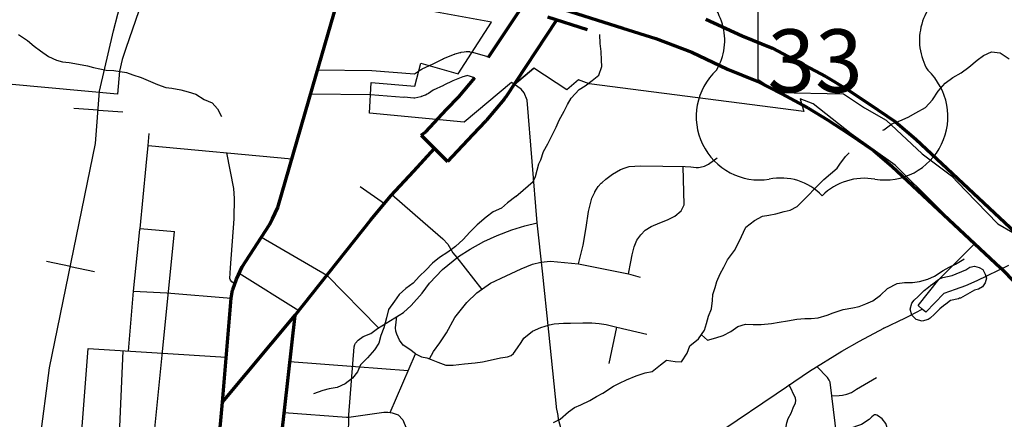
# Model space of a CAD drawing. Extents: x -19904595 to -19752232, y -20667958 to -20541945.
# Drawn here: x -19827320 to -19819151, y -20609525 to -20606206 of the extents above; entities that cross this region are included whole.
import ezdxf
from ezdxf.enums import TextEntityAlignment as Align

# ---------------------------------------------------------------- set-up
doc = ezdxf.new("R2010")
doc.units = 0
doc.header["$MEASUREMENT"] = 0
for name, color, linetype in [('CITYSTREETS', 60, 'CONTINUOUS'), ('CORPLIMIT1', 11, 'CONTINUOUS'), ('COUNTYRDS', 17, 'CONTINUOUS'), ('RAILROADS', 7, 'CONTINUOUS'), ('RIVERS', 9, 'CONTINUOUS'), ('STATEERTNO', 7, 'CONTINUOUS')]:
    doc.layers.add(name, color=color, linetype=linetype)
doc.layers.add('STATERTS', color=180, linetype='CONTINUOUS', lineweight=70)
doc.styles.add('MONOTXT', font='MONOTXT', dxfattribs={"height": 0.2})

# ---------------------------------------------------------------- blocks, each defined once
blk = doc.blocks.new('US2')
at = {"layer": 'STATEERTNO', "color": 7, "linetype": 'Continuous'}
for p, q in [((-564.8, 887.9), (-873.8, 578.8)), ((972.8, 578.8), (663.8, 887.9))]:
    blk.add_line(p, q, dxfattribs=at)
for centre, radius, start, end in [((-257.6, 1278.3), 496.8, 231.81301, 308.18697), ((356.6, 1278.3), 496.8, 231.81301, 308.18697), ((-1067.1, 205.8), 420.1, 329.11751, 62.61081), ((1166.1, 205.8), 420.1, 117.38919, 210.88249), ((-397.3, -341.4), 453.3, 133.00455, 278.72816), ((496.3, -341.4), 453.3, 261.27184, 46.99545), ((-245, -1186.3), 405.5, 43.41772, 101.87423), ((352.5, -1213.3), 430.4, 79.96126, 134.74679)]:
    blk.add_arc(centre, radius, start, end, dxfattribs=at)
at = {"layer": 'STATEERTNO', "color": 7, "linetype": 'Continuous', "style": 'MONOTXT'}
blk.add_attdef('Tag00', text='', height=450, dxfattribs=at).set_placement((0, 0), align=Align.MIDDLE)

msp = doc.modelspace()

# ---------------------------------------------------------------- linework, layer by layer
at = {"layer": 'CITYSTREETS', "ltscale": 2000}
for p, q in [((-19823804.4, -20606529.5), (-19823714, -20606493.9)), ((-19823714, -20606493.9), (-19823711.4, -20606493.4)), ((-19823711.4, -20606493.4), (-19823706.6, -20606491.3)), ((-19823706.6, -20606491.3), (-19823666.9, -20606479.2)), ((-19823666.9, -20606479.2), (-19823661, -20606478.3)), ((-19823661, -20606478.3), (-19823656.3, -20606476.6)), ((-19823656.3, -20606476.6), (-19823633.5, -20606472.3)), ((-19823633.5, -20606472.3), (-19823614.9, -20606470.5)), ((-19823614.9, -20606470.5), (-19823611.4, -20606470.6)), ((-19823611.4, -20606470.6), (-19823587.5, -20606471.4)), ((-19823587.5, -20606471.4), (-19823584.6, -20606472.2)), ((-19823584.6, -20606472.2), (-19823563.3, -20606475.3)), ((-19823563.3, -20606475.3), (-19823457.1, -20606505.9)), ((-19823457.1, -20606505.9), (-19823447.6, -20606509.9)), ((-19823980.9, -20606614.7), (-19823889.9, -20606572.3)), ((-19823889.9, -20606572.3), (-19823812.9, -20606533.3)), ((-19823812.9, -20606533.3), (-19823811.7, -20606533)), ((-19823811.7, -20606533), (-19823804.4, -20606529.5)), ((-19823447.6, -20606509.9), (-19823443.9, -20606510.7)), ((-19823443.9, -20606510.7), (-19823430.7, -20606516.7)), ((-19824045.3, -20606656.9), (-19823994.9, -20606622.6)), ((-19823994.9, -20606622.6), (-19823988.7, -20606618.7)), ((-19823988.7, -20606618.7), (-19823980.9, -20606614.7)), ((-19823613.7, -20606672.1), (-19823644.3, -20606681.4)), ((-19823607.3, -20606670.8), (-19823613.7, -20606672.1)), ((-19823606.9, -20606670.8), (-19823607.3, -20606670.8)), ((-19823544.9, -20606688.7), (-19823606.9, -20606670.8)), ((-19823803.9, -20606752.9), (-19823889.1, -20606792.6)), ((-19823801.4, -20606751.5), (-19823803.9, -20606752.9)), ((-19823801, -20606751.4), (-19823801.4, -20606751.5)), ((-19823726.7, -20606713.8), (-19823801, -20606751.4)), ((-19823644.3, -20606681.4), (-19823726.7, -20606713.8)), ((-19823954.1, -20606832.7), (-19823963.2, -20606836.9)), ((-19823952.4, -20606832.3), (-19823954.1, -20606832.7)), ((-19823940.1, -20606826.1), (-19823952.4, -20606832.3)), ((-19823934.8, -20606823.3), (-19823940.1, -20606826.1)), ((-19823928.6, -20606819.4), (-19823934.8, -20606823.3)), ((-19823889.1, -20606792.6), (-19823928.6, -20606819.4)), ((-19824051.4, -20606857), (-19824131.3, -20606850.4)), ((-19824043.2, -20606857.4), (-19824051.4, -20606857)), ((-19824016.8, -20606853.8), (-19824043.2, -20606857.4)), ((-19823993, -20606847.3), (-19824016.8, -20606853.8)), ((-19823988.5, -20606845.5), (-19823993, -20606847.3)), ((-19823985.3, -20606844.9), (-19823988.5, -20606845.5)), ((-19823963.2, -20606836.9), (-19823985.3, -20606844.9)), ((-19826254.8, -20607250.1), (-19825062.1, -20607360.5)), ((-19824494.8, -20607592.2), (-19824294.1, -20607731.9)), ((-19826322, -20607939.2), (-19826036.9, -20607965.1)), ((-19826138.2, -20608992.1), (-19826036.9, -20607965.1)), ((-19822930.7, -20608798.2), (-19822983.4, -20608294.8)), ((-19825499.1, -20608311.8), (-19825005.1, -20608622)), ((-19822429, -20609061.2), (-19822367.2, -20608758.6)), ((-19826810.1, -20609692.3), (-19826752.5, -20608938.2)), ((-19826752.5, -20608938.2), (-19825606.6, -20609009.1)), ((-19826494.8, -20609722.7), (-19826460.5, -20608956.2)), ((-19826214.2, -20609762.3), (-19826138.2, -20608992.1)), ((-19825078.3, -20609044.6), (-19824533, -20609086.1)), ((-19824533, -20609086.1), (-19824096.7, -20609119.2)), ((-19825126, -20609467.6), (-19824609.5, -20609506))]:
    msp.add_line(p, q, dxfattribs=at)
for points in [[(-19824848.2, -20606623.1), (-19824399.5, -20606627.5), (-19824045.3, -20606656.9)], [(-19823234, -20606759.4), (-19823215.7, -20606744.5), (-19823053.7, -20606608.9)], [(-19822983.4, -20608294.8), (-19823025.6, -20607892), (-19823109, -20606874.5), (-19823134.8, -20606814.2), (-19823160.7, -20606782), (-19823215.7, -20606744.5)], [(-19824906.1, -20606822.6), (-19824408.7, -20606827.4), (-19824133.2, -20606850.3)], [(-19826271.3, -20607419.7), (-19826254.8, -20607250.1), (-19826245.2, -20607152.5)], [(-19825541.4, -20607859.7), (-19825541, -20607854.6), (-19825538.3, -20607690.4), (-19825544.2, -20607609), (-19825600.4, -20607310.7)], [(-19822685.2, -20608233.8), (-19822644.5, -20608077.5), (-19822620.4, -20607932.4), (-19822601, -20607799.1), (-19822587.9, -20607743.6), (-19822574.5, -20607688.1), (-19822549.8, -20607638.1), (-19822548.1, -20607635.2), (-19822521.2, -20607590.9), (-19822495.2, -20607565.3), (-19822488.7, -20607559.4), (-19822455.9, -20607530.7), (-19822401.2, -20607489.1), (-19822334.9, -20607450.7), (-19822296.7, -20607435.5), (-19822263.3, -20607426.5), (-19822170.6, -20607419.6), (-19821797.7, -20607426.1), (-19821751.7, -20607428.7), (-19821707.8, -20607433.1), (-19821689.3, -20607433.6), (-19821675.3, -20607432), (-19821638.4, -20607422.6), (-19821604, -20607406.7), (-19821532.9, -20607354.5)], [(-19826323.1, -20607949.8), (-19826322, -20607939.2), (-19826271.3, -20607419.7)], [(-19822268.4, -20608316.9), (-19822250.9, -20608217.6), (-19822239.5, -20608158), (-19822221.9, -20608092.8), (-19822200.8, -20608037.8), (-19822166.2, -20607993.6), (-19822129.9, -20607953.4), (-19822080.1, -20607924.1), (-19822010.2, -20607893.8), (-19821944.6, -20607869.4), (-19821884.6, -20607836.6), (-19821832.1, -20607793.3), (-19821807.3, -20607744.6), (-19821815.8, -20607425.8)], [(-19824231.7, -20607658), (-19823975.2, -20607883.3), (-19823809.6, -20608025.3), (-19823769.1, -20608070.8), (-19823725.5, -20608142.4), (-19823693.2, -20608182.5), (-19823485.9, -20608445.8)], [(-19825536.6, -20608401.5), (-19825561.2, -20608383.3), (-19825571, -20608369.2), (-19825575.6, -20608354.4), (-19825572.7, -20608268.3), (-19825541.4, -20607859.7)], [(-19824538.4, -20608905), (-19824533.6, -20608892.3), (-19824510.7, -20608867), (-19824469.5, -20608836.4), (-19824406.5, -20608812.5), (-19824353, -20608772.2), (-19824135.7, -20608637.4), (-19824071.6, -20608579.5), (-19823981.7, -20608476.3), (-19823920.7, -20608394.2), (-19823812.5, -20608279.7), (-19823680.4, -20608172), (-19823582, -20608111.3), (-19823469.5, -20608047), (-19823357.8, -20607998.7), (-19823237.5, -20607950.7), (-19823130.1, -20607918.4), (-19823025.6, -20607892)], [(-19826417.4, -20608958.9), (-19826377.5, -20608459.7), (-19826323.1, -20607949.8)], [(-19825314.2, -20608011.6), (-19824772.5, -20608328.8), (-19824343.6, -20608766.4)], [(-19823921.5, -20609022.5), (-19823886.3, -20608960.6), (-19823835.7, -20608890.2), (-19823778.6, -20608806), (-19823710.1, -20608680.1), (-19823611.5, -20608555.2), (-19823526.4, -20608473.9), (-19823413.4, -20608395.6), (-19823282.9, -20608334), (-19823158.6, -20608276.1), (-19823064.9, -20608235.2), (-19822996.9, -20608219.5), (-19822916.9, -20608211.7), (-19822685.2, -20608233.8), (-19822268.4, -20608316.9), (-19822172.4, -20608345.2)], [(-19826377.5, -20608459.7), (-19826100.1, -20608475.3), (-19825565.5, -20608517.9)], [(-19819970.9, -20608681.9), (-19819937.7, -20608666.1), (-19819832.2, -20608609.7)], [(-19824247.3, -20609469.2), (-19824037.4, -20608981.5), (-19824084.3, -20608945.8), (-19824139.2, -20608909.8), (-19824169.8, -20608866.7), (-19824192.1, -20608817.8), (-19824199.9, -20608793.4), (-19824202.4, -20608765.4), (-19824190.5, -20608671.4)], [(-19820958.5, -20609254.6), (-19820767.8, -20609125.8), (-19820499.7, -20608958), (-19820352.6, -20608875.9), (-19820151.1, -20608767.9), (-19820156.2, -20608770.4), (-19819970.9, -20608681.9)], [(-19824037.7, -20608981.2), (-19823986.1, -20609005.3), (-19823942.3, -20609014.8), (-19823906.7, -20609028), (-19823851.3, -20609050), (-19823785.9, -20609074.3), (-19823723.9, -20609076.4), (-19823629.1, -20609063.6), (-19823542.6, -20609054.6), (-19823480.2, -20609048.7), (-19823415.6, -20609034.9), (-19823330.6, -20609013.7), (-19823272.2, -20609005.7), (-19823241.7, -20608994.7), (-19823223.1, -20608979.3), (-19823189.4, -20608930.4), (-19823159.8, -20608887.3), (-19823137.5, -20608850), (-19823065.3, -20608793.4), (-19822997, -20608762.6), (-19822924.1, -20608741.1), (-19822885.7, -20608732.4), (-19822807.6, -20608727), (-19822749.1, -20608727), (-19822648.8, -20608724.5), (-19822574.6, -20608725), (-19822512.6, -20608729.1), (-19822454.7, -20608737.1), (-19822367.2, -20608758.6), (-19822116.7, -20608817.1)], [(-19822861.7, -20609452.3), (-19822862.7, -20609447.6), (-19822930.7, -20608798.2)], [(-19824576.1, -20610450.9), (-19824587.2, -20610203.1), (-19824595.1, -20609854.2), (-19824588.4, -20609487.6), (-19824544.7, -20608922), (-19824538.4, -20608905)], [(-19820502.5, -20609988.9), (-19820596.3, -20609217.5), (-19820603.3, -20609199.1), (-19820618.2, -20609178.2), (-19820706.6, -20609087.5)], [(-19820582.7, -20609329.4), (-19820520.1, -20609328), (-19820493.9, -20609325.4), (-19820457.3, -20609317.4), (-19820418.4, -20609303.5), (-19820376.8, -20609275.7), (-19820210.7, -20609176.6)], [(-19821478.3, -20609607), (-19821045.1, -20609313.1), (-19820958.5, -20609254.6)], [(-19820815.1, -20610260.9), (-19820922, -20610244.6), (-19820992.9, -20610220.7), (-19821012.6, -20610213.6), (-19821031.9, -20610200.5), (-19821048.8, -20610180.9), (-19821059.6, -20610165.1), (-19821066.3, -20610151.4), (-19821075.1, -20610124.3), (-19821079.9, -20610087.5), (-19821079, -20610035.4), (-19821068.3, -20609913.6), (-19821024.1, -20609731.5), (-19820993.5, -20609650.9), (-19820967.5, -20609616.3), (-19820954.1, -20609554.8), (-19820944, -20609517.3), (-19820919.6, -20609474.5), (-19820903, -20609429.3), (-19820884.7, -20609388.1), (-19820881.3, -20609368.5), (-19820884.5, -20609348.1), (-19820935.7, -20609239.2), (-19820932.7, -20609237.2)], [(-19824609.5, -20609506), (-19824588.8, -20609507.6), (-19824298.9, -20609465.5), (-19824264.8, -20609466.7), (-19824228.9, -20609471.9), (-19824179.3, -20609487.6), (-19824140.7, -20609529.1), (-19824076.2, -20609693.6)], [(-19822725.3, -20609991.3), (-19822850.8, -20609522.5), (-19822853.2, -20609494.3), (-19822861.7, -20609452.3)], [(-19820512.4, -20609907.2), (-19820181, -20609872.3), (-19820159.9, -20609853.4), (-19820138.3, -20609826.5), (-19820120.2, -20609789.4), (-19820106, -20609750), (-19820102.1, -20609716.1), (-19820102.9, -20609657.9), (-19820118.5, -20609612.9), (-19820134.8, -20609561), (-19820165.6, -20609522.1), (-19820194.4, -20609498.4), (-19820208.7, -20609489.7), (-19820215.7, -20609487.9), (-19820227, -20609488.4), (-19820237, -20609493.1), (-19820250.9, -20609503.3), (-19820272.2, -20609526.2), (-19820336.7, -20609566.8), (-19820377.7, -20609582.6), (-19820428.9, -20609601.8), (-19820481, -20609601), (-19820549.9, -20609599)]]:
    msp.add_lwpolyline(points, dxfattribs=at)
at = {"layer": 'CORPLIMIT1', "ltscale": 2000}
for points in [[(-19821195.1, -20605810), (-19821195.1, -20606700), (-19821029.3, -20606811.8), (-19820484.3, -20606821.3), (-19820310.2, -20606938.8), (-19820131.8, -20607041.8), (-19819833.4, -20607320), (-19819589.1, -20607504.2), (-19819471, -20607626.5), (-19819205.6, -20607901.3), (-19818954.5, -20608046.3), (-19818591.2, -20607670.1), (-19818340, -20607815.1), (-19818295.1, -20608328.1), (-19818198.6, -20608317.9), (-19818553.5, -20604261.9)], [(-19826089, -20605423.9), (-19826440.3, -20606444.4), (-19826470.8, -20606538.2), (-19826491.4, -20606634.9), (-19826509.8, -20606826), (-19829132.4, -20606583.6)], [(-19819115.3, -20608246.9), (-19819379.6, -20608374.1), (-19819474.1, -20608416.1), (-19819559.6, -20608446.1), (-19819652.6, -20608480.6), (-19819801.1, -20608635.1), (-19819832.2, -20608609.7), (-19819865.1, -20608581.1), (-19819694.4, -20608362.6), (-19819399.5, -20608067.8), (-19820057.7, -20607415.4), (-19820420.8, -20607154.4), (-19820735.8, -20606905.3), (-19820845.7, -20606862.7), (-19820814.9, -20606970), (-19822594.9, -20606738.9), (-19822683, -20606706.4), (-19822779.6, -20606788), (-19823053.7, -20606608.9), (-19823215.6, -20606744.4), (-19823240.2, -20606728.3), (-19823631.3, -20607056.1), (-19824417.3, -20606981.9), (-19824404.1, -20606727.4), (-19824043.2, -20606757.4), (-19823992.1, -20606567.2), (-19823681.7, -20606657.1), (-19823404.9, -20606227.6), (-19823893.9, -20606138.9)]]:
    msp.add_lwpolyline(points, dxfattribs=at)
at = {"layer": 'COUNTYRDS', "ltscale": 2000}
for p, q in [((-19819583.3, -20608330.8), (-19819469.6, -20608284.4)), ((-19819469.6, -20608284.4), (-19819436.5, -20608262.8)), ((-19819469.6, -20608284.4), (-19819469.6, -20608284.4)), ((-19819436.5, -20608262.8), (-19819399.1, -20608252.9)), ((-19819399.1, -20608252.9), (-19819359.8, -20608264.6)), ((-19819359.8, -20608264.6), (-19819329.4, -20608280.6)), ((-19819329.4, -20608280.6), (-19819309.8, -20608319.9)), ((-19819756.2, -20608408.1), (-19819697.6, -20608365.2)), ((-19819697.6, -20608365.2), (-19819688.5, -20608359.2)), ((-19819688.5, -20608359.2), (-19819660.7, -20608348.3)), ((-19819660.7, -20608348.3), (-19819583.3, -20608330.8)), ((-19819309.8, -20608319.9), (-19819299.1, -20608352.9)), ((-19819299.1, -20608352.9), (-19819309.8, -20608391.2)), ((-19819865.6, -20608505.4), (-19819825.5, -20608464.1)), ((-19819825.5, -20608464.1), (-19819819.1, -20608459.1)), ((-19819819.1, -20608459.1), (-19819816, -20608455.5)), ((-19819816, -20608455.5), (-19819779.5, -20608426.5)), ((-19819779.5, -20608426.5), (-19819779.4, -20608426.5)), ((-19819779.4, -20608426.5), (-19819759.3, -20608410.5)), ((-19819759.3, -20608410.5), (-19819756.8, -20608408.8)), ((-19819756.8, -20608408.8), (-19819756.2, -20608408.1)), ((-19819399.1, -20608452.9), (-19819515.4, -20608519.1)), ((-19819365.1, -20608444.8), (-19819399.1, -20608452.9)), ((-19819331.2, -20608425.1), (-19819365.1, -20608444.8)), ((-19819309.8, -20608391.2), (-19819331.2, -20608425.1)), ((-19819918.8, -20608559.7), (-19819898.9, -20608535.2)), ((-19819898.9, -20608535.2), (-19819865.6, -20608505.4)), ((-19819596.2, -20608538.8), (-19819636.5, -20608568.3)), ((-19819531.1, -20608524), (-19819596.2, -20608538.8)), ((-19819521.5, -20608520.3), (-19819531.1, -20608524)), ((-19819515.4, -20608519.1), (-19819521.5, -20608520.3)), ((-19819932.2, -20608609.7), (-19819918.8, -20608559.7)), ((-19819918.8, -20608659.7), (-19819932.2, -20608609.7)), ((-19819686.6, -20608608.1), (-19819724.6, -20608647.2)), ((-19819655.1, -20608583.1), (-19819686.6, -20608608.1)), ((-19819636.5, -20608568.3), (-19819655.1, -20608583.1)), ((-19819655.1, -20608583.1), (-19819655.1, -20608583.1)), ((-19819882.2, -20608696.3), (-19819918.8, -20608659.7)), ((-19819832.2, -20608709.7), (-19819882.2, -20608696.3)), ((-19819782.2, -20608696.3), (-19819832.2, -20608709.7)), ((-19819765.5, -20608684.2), (-19819782.2, -20608696.3)), ((-19819729.6, -20608652.1), (-19819765.5, -20608684.2)), ((-19819727.6, -20608649.6), (-19819729.6, -20608652.1)), ((-19819724.6, -20608647.2), (-19819727.6, -20608649.6))]:
    msp.add_line(p, q, dxfattribs=at)
at = {"layer": 'RAILROADS', "ltscale": 2000}
for p, q in [((-19826542.3, -20606298.8), (-19826404.8, -20605771.3)), ((-19826658.3, -20606799.6), (-19826542.3, -20606298.8)), ((-19826690.3, -20607233.3), (-19826658.3, -20606799.6)), ((-19826669.9, -20606957.7), (-19826872.3, -20606942.8)), ((-19826669.9, -20606957.7), (-19826465.5, -20606972.8)), ((-19827072.4, -20609097.2), (-19826690.3, -20607233.3)), ((-19826899.9, -20608255.7), (-19827098.6, -20608214.9)), ((-19826899.9, -20608255.7), (-19826699.1, -20608296.9)), ((-19827220.7, -20610211.6), (-19827072.4, -20609097.2))]:
    msp.add_line(p, q, dxfattribs=at)
at = {"layer": 'RIVERS', "ltscale": 2000}
for p, q in [((-19827329.9, -20606329.1), (-19827254.8, -20606378.5)), ((-19822504.2, -20606405), (-19822507.2, -20606330.7)), ((-19827254.8, -20606378.5), (-19827199.7, -20606425.5)), ((-19827199.7, -20606425.5), (-19827148.4, -20606464.4)), ((-19822497.1, -20606469.4), (-19822504.2, -20606405)), ((-19827148.4, -20606464.4), (-19827081.3, -20606511.7)), ((-19822494, -20606541.7), (-19822497.1, -20606469.4)), ((-19819376.6, -20606541.7), (-19819324, -20606504.2)), ((-19819324, -20606504.2), (-19819257.4, -20606473)), ((-19819257.4, -20606473), (-19819185.4, -20606481.9)), ((-19819185.4, -20606481.9), (-19819112, -20606531)), ((-19827081.3, -20606511.7), (-19827015.9, -20606542.9)), ((-19827015.9, -20606542.9), (-19826964.2, -20606555.8)), ((-19826964.2, -20606555.8), (-19826910.4, -20606562.7)), ((-19826910.4, -20606562.7), (-19826832.7, -20606576.1)), ((-19826832.7, -20606576.1), (-19826759, -20606589.4)), ((-19826759, -20606589.4), (-19826707.3, -20606604.3)), ((-19822490.7, -20606593.9), (-19822494, -20606541.7)), ((-19819445.5, -20606601), (-19819376.6, -20606541.7)), ((-19826707.3, -20606604.3), (-19826655.5, -20606615.2)), ((-19826655.5, -20606615.2), (-19826603.7, -20606624.2)), ((-19826603.7, -20606624.2), (-19826539.8, -20606627.3)), ((-19826539.8, -20606627.3), (-19826486.1, -20606636.2)), ((-19826486.1, -20606636.2), (-19826434.3, -20606645.2)), ((-19826434.3, -20606645.2), (-19826382.6, -20606664.1)), ((-19826382.6, -20606664.1), (-19826313.1, -20606687.3)), ((-19822570.4, -20606711.3), (-19822515.8, -20606667.9)), ((-19822515.8, -20606667.9), (-19822490.7, -20606593.9)), ((-19819578.9, -20606685.6), (-19819508.2, -20606646.4)), ((-19819508.2, -20606646.4), (-19819445.5, -20606601)), ((-19826313.1, -20606687.3), (-19826253.6, -20606710.4)), ((-19826253.6, -20606710.4), (-19826178.2, -20606745.8)), ((-19826178.2, -20606745.8), (-19826108.7, -20606769)), ((-19822629.1, -20606754.7), (-19822570.4, -20606711.3)), ((-19819698.6, -20606800.5), (-19819641.6, -20606733)), ((-19819641.6, -20606733), (-19819578.9, -20606685.6)), ((-19826108.7, -20606769), (-19826056.9, -20606775.9)), ((-19826056.9, -20606775.9), (-19825983.2, -20606789.2)), ((-19825983.2, -20606789.2), (-19825921.5, -20606804.3)), ((-19825921.5, -20606804.3), (-19825857.9, -20606825.5)), ((-19825857.9, -20606825.5), (-19825790.7, -20606868.7)), ((-19822744.7, -20606857.6), (-19822679.6, -20606786.2)), ((-19822679.6, -20606786.2), (-19822629.1, -20606754.7)), ((-19819745.7, -20606872.2), (-19819698.6, -20606800.5)), ((-19825790.7, -20606868.7), (-19825723.3, -20606895.9)), ((-19825723.3, -20606895.9), (-19825678.2, -20606946.8)), ((-19822802.3, -20606967.3), (-19822775.5, -20606911.4)), ((-19822775.5, -20606911.4), (-19822744.7, -20606857.6)), ((-19819804.6, -20606935.7), (-19819745.7, -20606872.2)), ((-19825678.2, -20606946.8), (-19825645.3, -20607011.4)), ((-19822843.4, -20607041), (-19822802.3, -20606967.3)), ((-19819950, -20607016.1), (-19819885.3, -20606978.8)), ((-19819885.3, -20606978.8), (-19819804.6, -20606935.7)), ((-19822870.2, -20607098.9), (-19822843.4, -20607041)), ((-19820149.7, -20607119.9), (-19820084.9, -20607070.6)), ((-19820084.9, -20607070.6), (-19820018.5, -20607045.3)), ((-19820018.5, -20607045.3), (-19819950, -20607016.1)), ((-19822903.1, -20607164.7), (-19822870.2, -20607098.9)), ((-19820158.2, -20607122.6), (-19820149.7, -20607119.9)), ((-19822973.1, -20607300.3), (-19822938.2, -20607236.5)), ((-19822938.2, -20607236.5), (-19822903.1, -20607164.7)), ((-19822996.1, -20607370.3), (-19822973.1, -20607300.3)), ((-19820469.3, -20607342.6), (-19820437.4, -20607312.8)), ((-19823040.3, -20607508.6), (-19823012.6, -20607404.3)), ((-19823012.6, -20607404.3), (-19822996.1, -20607370.3)), ((-19820538.7, -20607438), (-19820516.2, -20607406.3)), ((-19820516.2, -20607406.3), (-19820469.3, -20607342.6)), ((-19820647.8, -20607532.6), (-19820538.7, -20607438)), ((-19823144.3, -20607622.1), (-19823059.2, -20607551.2)), ((-19823059.2, -20607551.2), (-19823040.3, -20607508.6)), ((-19820716.9, -20607601.7), (-19820647.8, -20607532.6)), ((-19823204.7, -20607674.2), (-19823144.3, -20607622.1)), ((-19820788, -20607674.8), (-19820716.9, -20607601.7)), ((-19823271.8, -20607727.1), (-19823322.6, -20607770.3)), ((-19823204.7, -20607674.2), (-19823271.8, -20607727.1)), ((-19820869.2, -20607757.8), (-19820788, -20607674.8)), ((-19823393.3, -20607803), (-19823450.2, -20607846.1)), ((-19823322.6, -20607770.3), (-19823393.3, -20607803)), ((-19821046.2, -20607819.4), (-19820977.8, -20607798.3)), ((-19820977.8, -20607798.3), (-19820927.6, -20607787)), ((-19820927.6, -20607787), (-19820869.2, -20607757.8)), ((-19823450.2, -20607846.1), (-19823523.4, -20607908.9)), ((-19821295.9, -20607928), (-19821225, -20607872.9)), ((-19821225, -20607872.9), (-19821158.5, -20607837.8)), ((-19821158.5, -20607837.8), (-19821104.3, -20607828.6)), ((-19821104.3, -20607828.6), (-19821046.2, -20607819.4)), ((-19823584.6, -20607969.9), (-19823641.8, -20608031)), ((-19823523.4, -20607908.9), (-19823584.6, -20607969.9)), ((-19821349.6, -20608047.4), (-19821295.9, -20607928)), ((-19823641.8, -20608031), (-19823704.9, -20608089.9)), ((-19821388.7, -20608123), (-19821349.6, -20608047.4)), ((-19823767.9, -20608136.9), (-19823836.8, -20608181.7)), ((-19823704.9, -20608089.9), (-19823767.9, -20608136.9)), ((-19821447.9, -20608200.3), (-19821388.7, -20608123)), ((-19823836.8, -20608181.7), (-19823895.7, -20608228.7)), ((-19821478.8, -20608262), (-19821447.9, -20608200.3)), ((-19819555.4, -20608237.5), (-19819486.8, -20608194.4)), ((-19819486.8, -20608194.4), (-19819483.9, -20608192.6)), ((-19823950.8, -20608285.8), (-19824003.8, -20608337)), ((-19823895.7, -20608228.7), (-19823950.8, -20608285.8)), ((-19821507.6, -20608317.6), (-19821478.8, -20608262)), ((-19819730.9, -20608335.2), (-19819658.2, -20608290.2)), ((-19819658.2, -20608290.2), (-19819607.8, -20608262.8)), ((-19819607.8, -20608262.8), (-19819555.4, -20608237.5)), ((-19824003.8, -20608337), (-19824056.9, -20608394.1)), ((-19821551.3, -20608431.2), (-19821536.5, -20608379.3)), ((-19821536.5, -20608379.3), (-19821507.6, -20608317.6)), ((-19819913.8, -20608388.7), (-19819853.6, -20608379.5)), ((-19819853.6, -20608379.5), (-19819785.3, -20608360.5)), ((-19819785.3, -20608360.5), (-19819730.9, -20608335.2)), ((-19824115.8, -20608439.1), (-19824172.8, -20608488.2)), ((-19824056.9, -20608394.1), (-19824115.8, -20608439.1)), ((-19821568.1, -20608487.1), (-19821551.3, -20608431.2)), ((-19820179.4, -20608493), (-19820120.6, -20608439.8)), ((-19820120.6, -20608439.8), (-19820040, -20608396.9)), ((-19820040, -20608396.9), (-19819979.8, -20608389.7)), ((-19819979.8, -20608389.7), (-19819913.8, -20608388.7)), ((-19824211.8, -20608543.6), (-19824261.2, -20608612.8)), ((-19824172.8, -20608488.2), (-19824211.8, -20608543.6)), ((-19821579.8, -20608607.1), (-19821572.8, -20608539.1)), ((-19821572.8, -20608539.1), (-19821568.1, -20608487.1)), ((-19820298.6, -20608565.4), (-19820242.2, -20608540.2)), ((-19820242.2, -20608540.2), (-19820179.4, -20608493)), ((-19824261.2, -20608612.8), (-19824276.4, -20608682.6)), ((-19821606.7, -20608668.8), (-19821579.8, -20608607.1)), ((-19820571.8, -20608641.7), (-19820487.3, -20608612.8)), ((-19820487.3, -20608612.8), (-19820409.1, -20608599.9)), ((-19820409.1, -20608599.9), (-19820354.9, -20608588.7)), ((-19820354.9, -20608588.7), (-19820298.6, -20608565.4)), ((-19824276.4, -20608682.6), (-19824300, -20608766.4)), ((-19821621.6, -20608728.7), (-19821606.7, -20608668.8)), ((-19821019.2, -20608719.4), (-19820948.9, -20608706.3)), ((-19820948.9, -20608706.3), (-19820872.7, -20608693.4)), ((-19820872.7, -20608693.4), (-19820806.6, -20608686.4)), ((-19820806.6, -20608686.4), (-19820752.5, -20608687.1)), ((-19820752.5, -20608687.1), (-19820696.4, -20608681.9)), ((-19820696.4, -20608681.9), (-19820622.1, -20608661)), ((-19820622.1, -20608661), (-19820571.8, -20608641.7)), ((-19824300, -20608766.4), (-19824325.1, -20608828)), ((-19821687.5, -20608858), (-19821638.4, -20608784.6)), ((-19821638.4, -20608784.6), (-19821621.6, -20608728.7)), ((-19821485, -20608828.9), (-19821420.5, -20608795.7)), ((-19821420.5, -20608795.7), (-19821361.8, -20608754.5)), ((-19821361.8, -20608754.5), (-19821299.5, -20608735.4)), ((-19821299.5, -20608735.4), (-19821233.5, -20608738.3)), ((-19821233.5, -20608738.3), (-19821167.5, -20608737.3)), ((-19821167.5, -20608737.3), (-19821081.3, -20608730.5)), ((-19821081.3, -20608730.5), (-19821019.2, -20608719.4)), ((-19824325.1, -20608828), (-19824340.3, -20608891.8)), ((-19821760.4, -20608915.1), (-19821687.5, -20608858)), ((-19821664.6, -20608823.8), (-19821613.6, -20608867.1)), ((-19821613.6, -20608867.1), (-19821543.3, -20608848.1)), ((-19821543.3, -20608848.1), (-19821485, -20608828.9)), ((-19824377.4, -20608949.3), (-19824434.6, -20609014.3)), ((-19824340.3, -20608891.8), (-19824377.4, -20608949.3)), ((-19821781.2, -20608974.9), (-19821760.4, -20608915.1)), ((-19824434.6, -20609014.3), (-19824493.8, -20609073.4)), ((-19822004.8, -20609071.8), (-19821954.2, -20609032.5)), ((-19821954.2, -20609032.5), (-19821882.3, -20609043.5)), ((-19821830.3, -20609046.3), (-19821781.2, -20608974.9)), ((-19824493.8, -20609073.4), (-19824518.9, -20609131)), ((-19822073.6, -20609128.9), (-19822004.8, -20609071.8)), ((-19821882.3, -20609043.5), (-19821830.3, -20609046.3)), ((-19824559.9, -20609184.4), (-19824620.8, -20609229.4)), ((-19824518.9, -20609131), (-19824559.9, -20609184.4)), ((-19822343.2, -20609225.2), (-19822286.7, -20609196)), ((-19822286.7, -20609196), (-19822206.2, -20609163.1)), ((-19822206.2, -20609163.1), (-19822131.8, -20609138.1)), ((-19822131.8, -20609138.1), (-19822073.6, -20609128.9)), ((-19824806.1, -20609286.1), (-19824882.7, -20609312.8)), ((-19824753.7, -20609271), (-19824806.1, -20609286.1)), ((-19824687.4, -20609260.2), (-19824753.7, -20609271)), ((-19824620.8, -20609229.4), (-19824687.4, -20609260.2)), ((-19822482.4, -20609307.4), (-19822393.5, -20609250.6)), ((-19822393.5, -20609250.6), (-19822343.2, -20609225.2)), ((-19822665.9, -20609404.9), (-19822589.3, -20609368)), ((-19822589.3, -20609368), (-19822534.9, -20609336.7)), ((-19822534.9, -20609336.7), (-19822482.4, -20609307.4)), ((-19822766.8, -20609463.6), (-19822716.2, -20609426.2)), ((-19822716.2, -20609426.2), (-19822665.9, -20609404.9)), ((-19822890.2, -20609552), (-19822835.7, -20609522.7)), ((-19822835.7, -20609522.7), (-19822766.8, -20609463.6))]:
    msp.add_line(p, q, dxfattribs=at)
at = {"layer": 'STATERTS', "ltscale": 2000}
for p, q in [((-19824888.6, -20606762.2), (-19824641.9, -20605911.9)), ((-19822909.9, -20606088.5), (-19822315.6, -20606276.9)), ((-19823429.8, -20606518.1), (-19823171, -20606126.5)), ((-19822867.4, -20606211.2), (-19823290.7, -20606851.7)), ((-19822941.6, -20606183.4), (-19822611.3, -20606288.1)), ((-19821626.1, -20606201.4), (-19821326.8, -20606341)), ((-19822315.6, -20606276.9), (-19822041.2, -20606361.9)), ((-19821326.8, -20606341), (-19821074.4, -20606443.8)), ((-19822041.2, -20606361.9), (-19821744, -20606477.4)), ((-19821744, -20606477.4), (-19821446.9, -20606616)), ((-19821074.4, -20606443.8), (-19820856.8, -20606557.8)), ((-19820856.8, -20606557.8), (-19820631.7, -20606676.8)), ((-19821446.9, -20606616), (-19821200.9, -20606716.3)), ((-19823676.8, -20606845.7), (-19823545.3, -20606689.8)), ((-19821200.9, -20606716.3), (-19820996.5, -20606823.2)), ((-19820631.7, -20606676.8), (-19820456.4, -20606783.8)), ((-19825179.9, -20607766.6), (-19824888.6, -20606762.2)), ((-19820996.5, -20606823.2), (-19820780.1, -20606937.7)), ((-19820456.4, -20606783.8), (-19820268.7, -20606907.6)), ((-19823778.4, -20606953.2), (-19823676.8, -20606845.7)), ((-19823301.2, -20606865.8), (-19823450.2, -20607042.3)), ((-19823292.6, -20606853.5), (-19823301.2, -20606865.8)), ((-19823290.7, -20606851.7), (-19823292.6, -20606853.5)), ((-19820268.7, -20606907.6), (-19820054.8, -20607053.3)), ((-19823951.6, -20607136.3), (-19823778.4, -20606953.2)), ((-19820780.1, -20606937.7), (-19820617.2, -20607037.1)), ((-19823455.9, -20607048.6), (-19823560.4, -20607159.2)), ((-19823452.7, -20607044.4), (-19823455.9, -20607048.6)), ((-19823450.2, -20607042.3), (-19823452.7, -20607044.4)), ((-19820617.2, -20607037.1), (-19820435.7, -20607156.8)), ((-19820054.8, -20607053.3), (-19819883.9, -20607199.9)), ((-19823989.1, -20607166.7), (-19823951.9, -20607136.8)), ((-19823951.9, -20607136.8), (-19823951.6, -20607136.3)), ((-19823560.4, -20607159.2), (-19823732.8, -20607341.5)), ((-19820435.7, -20607156.8), (-19820237.5, -20607291.8)), ((-19823989.1, -20607166.7), (-19823771.4, -20607383)), ((-19819883.9, -20607199.9), (-19818971.3, -20608053.5)), ((-19824051.5, -20607463.6), (-19823877.8, -20607277.2)), ((-19820237.5, -20607291.8), (-19820084.2, -20607423.4)), ((-19823732.8, -20607341.6), (-19823771.4, -20607383)), ((-19823732.8, -20607341.5), (-19823732.8, -20607341.6)), ((-19824241.6, -20607668.6), (-19824051.5, -20607463.6)), ((-19820084.2, -20607423.4), (-19819181.4, -20608267.7)), ((-19824407.6, -20607868.6), (-19824241.6, -20607668.6)), ((-19825221.6, -20607861.2), (-19825179.9, -20607766.6)), ((-19825249.7, -20607912.2), (-19825221.6, -20607861.2)), ((-19825035, -20608659.7), (-19824407.6, -20607868.6)), ((-19825475.5, -20608260.1), (-19825249.7, -20607912.2)), ((-19825521.4, -20608360.4), (-19825475.5, -20608260.1)), ((-19819181.4, -20608267.7), (-19817972, -20609510.4)), ((-19825553.2, -20608446.3), (-19825521.4, -20608360.4)), ((-19825565.7, -20608519), (-19825555, -20608451.3)), ((-19825555, -20608451.3), (-19825553.2, -20608446.3)), ((-19825637.8, -20609383.7), (-19825565.7, -20608519)), ((-19825637.8, -20609383.7), (-19825035, -20608659.7)), ((-19825148.9, -20609671), (-19825035, -20608659.7)), ((-19825858, -20611773.1), (-19825637.8, -20609383.7))]:
    msp.add_line(p, q, dxfattribs=at)

# ---------------------------------------------------------------- block references
at = {"layer": 'STATEERTNO', "ltscale": 2000}
ref = msp.add_blockref('US2', (-19820720.4, -20606615.3), dxfattribs=dict(at, xscale=1.1600014901, yscale=1.1600014901))
ref.add_attrib('Tag00', '33', dxfattribs={"color": 7, "ltscale": 2000, "height": 522, "style": 'MONOTXT'}).set_placement((-19820720.4, -20606615.3), align=Align.MIDDLE)

doc.saveas('drawing.dxf')
